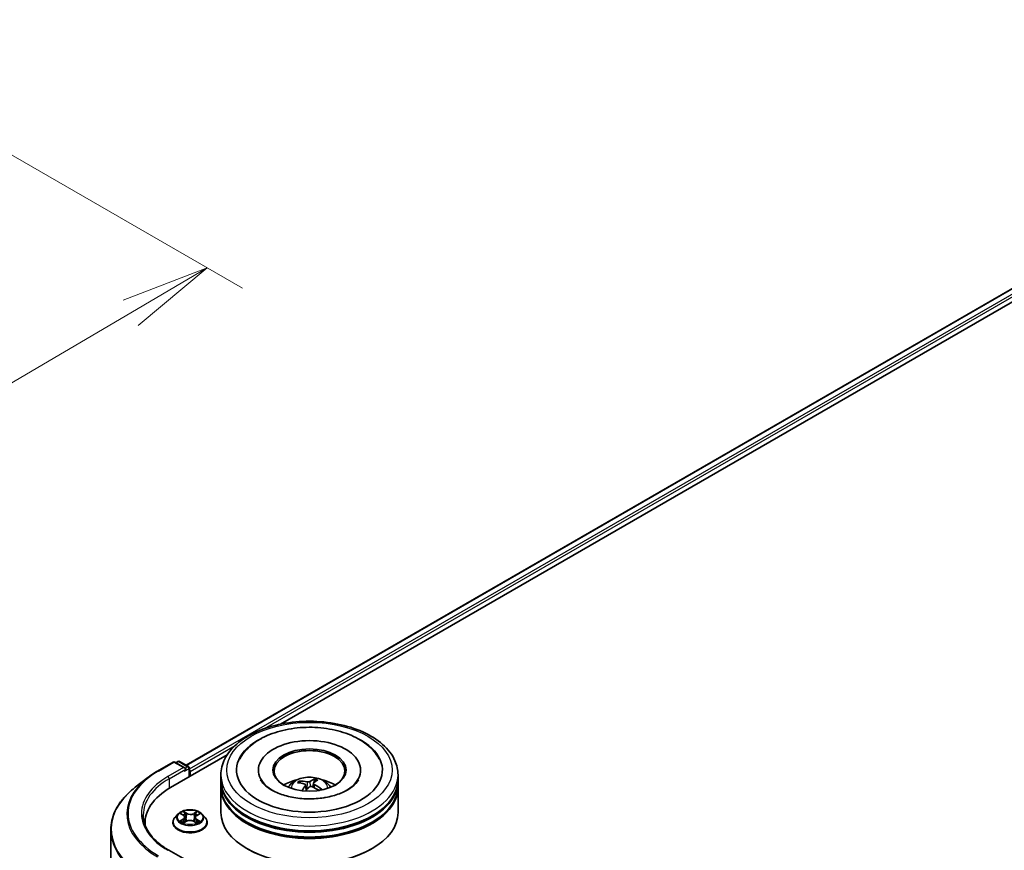
# Model space of a CAD drawing. Units: millimetres. Extents: x 36 to 7525, y 20 to 1425.
# Drawn here: x 306 to 375, y 489 to 548 of the extents above; entities that cross this region are included whole.
import ezdxf

# ---------------------------------------------------------------- set-up
doc = ezdxf.new("R2010")
doc.units = ezdxf.units.MM
doc.header["$LTSCALE"] = 2.5
doc.layers.get('Defpoints').update_dxf_attribs({"lineweight": 25})
for name, color, linetype, lineweight in [('Dimension (ISO)', 7, 'Continuous', 18), ('Visible (ISO)', 7, 'Continuous', 35), ('Visible Narrow (ISO)', 7, 'Continuous', 25)]:
    doc.layers.add(name, color=color, linetype=linetype, lineweight=lineweight)
doc.styles.add('Note Text (TK)', font='MS PGothic.ttf')
doc.dimstyles.new('Default - Method 1b (TK)', dxfattribs={"dimscale": 2.5, "dimtxt": 2.5, "dimasz": 2.5, "dimexe": 1, "dimexo": 1.5, "dimgap": 1, "dimtad": 1, "dimtoh": 1, "dimdsep": 46, "dimtxsty": 'Note Text (TK)', "dimblk": 'OPEN', "dimcen": 0.09, "dimdle": 5, "dimclrd": 100, "dimclre": 100, "dimclrt": 7, "dimadec": 1, "dimazin": 1, "dimtfac": 1, "dimtmove": 0, "dimatfit": 3, "dimldrblk": 'OPEN', "dimfxl": 1, "dimtolj": 1, "dimlwd": -1, "dimlwe": -1, "dimarcsym": 0})

# ---------------------------------------------------------------- blocks, each defined once
blk = doc.blocks.new('_Open')
at = {"color": 0, "linetype": 'ByBlock', "lineweight": -2}
for p, q in [((-1, 0.167), (0, 0)), ((-1, -0.167), (0, 0)), ((0, 0), (-1, 0))]:
    blk.add_line(p, q, dxfattribs=at)
blk = doc.blocks.new('*D21')
at = {"layer": 'Defpoints', "color": 0}
for p in [(292.087, 546.231), (184.023, 487.647), (215.383, 469.541)]:
    blk.add_point(p, dxfattribs=at)
at = {"layer": 'Dimension (ISO)', "color": 100}
for p, q in [((295.819, 544.075), (321.665, 529.154)), ((313.789, 527.422), (220.77, 472.71)), ((187.755, 485.492), (217.872, 468.104))]:
    blk.add_line(p, q, dxfattribs=at)
at = {"layer": 'Dimension (ISO)', "color": 100, "xscale": 6.25, "yscale": 6.25, "zscale": 6.25}
for p, rotation in [((319.176, 530.59), 30.46321810236885), ((215.383, 469.541), 210.4632181023688)]:
    blk.add_blockref('_Open', p, dxfattribs=dict(at, rotation=rotation))
at = {"layer": 'Dimension (ISO)', "color": 7, "insert": (261.279, 502.395), "char_height": 6.25, "attachment_point": 4, "rotation": 30.46322, "style": 'Note Text (TK)'}
blk.add_mtext('\\A1;{\\Q-29.537;\\W0.820;\\H0.816x;361}', dxfattribs=at)

msp = doc.modelspace()

# ---------------------------------------------------------------- linework, layer by layer
at = {"layer": 'Visible (ISO)'}
for p, q in [((317.6924, 495.484), (408.8467, 548.1119)), ((324.3504, 498.3809), (409.3891, 547.478)), ((316.5903, 493.9006), (320.5882, 496.2088)), ((315.6849, 495.0739), (316.775, 495.7033)), ((317.6287, 495.2826), (316.9, 495.7033)), ((317.1105, 495.7477), (316.9668, 495.6647)), ((317.2355, 495.7477), (317.8608, 495.3867)), ((317.9233, 494.6702), (317.9233, 495.2785)), ((317.9751, 494.7001), (317.9751, 495.0403)), ((320.1514, 494.462), (320.1514, 494.8022)), ((322.7973, 495.1424), (322.7973, 495.0607)), ((330.0056, 495.1424), (330.0056, 495.0607)), ((332.6514, 494.462), (332.6514, 494.8022)), ((314.9912, 494.6121), (314.1116, 493.9349)), ((320.1514, 494.0197), (320.1514, 494.3599)), ((325.7733, 494.2172), (325.734, 494.3176)), ((326.1266, 494.0912), (326.1672, 493.7135)), ((326.6762, 494.2045), (326.6474, 493.9368)), ((326.7488, 494.4576), (326.7089, 494.2487)), ((332.6514, 494.0197), (332.6514, 494.3599)), ((320.1514, 492.1486), (320.1514, 493.9177)), ((326.6475, 493.9372), (326.6473, 493.9368)), ((332.6514, 492.1486), (332.6514, 493.9177)), ((317.1206, 492.0327), (316.9139, 491.8021)), ((317.332, 492.0641), (317.5052, 491.9568)), ((318.4543, 491.9471), (318.6351, 492.0514)), ((318.8296, 492.0327), (319.0363, 491.8021)), ((314.7964, 491.4001), (314.7964, 491.2746)), ((316.7667, 491.4341), (316.7667, 491.448)), ((317.5214, 491.431), (317.7094, 491.5321)), ((317.6098, 491.8139), (317.6438, 491.4968)), ((318.2241, 491.5267), (318.4047, 491.4224)), ((318.3404, 491.7987), (318.3061, 491.4793)), ((319.1834, 491.4341), (319.1834, 491.448)), ((312.3797, 417.8849), (312.3797, 490.9204)), ((317.6287, 488.8187), (316.476, 489.4841)), ((322.0409, 489.563), (321.982, 489.597)), ((330.7619, 489.563), (330.8208, 489.597))]:
    msp.add_line(p, q, dxfattribs=at)
for centre, start, end in [((316.8375, 495.5951), 60, 120), ((317.173, 495.6395), 60, 120), ((317.7983, 495.2785), 0, 60)]:
    msp.add_arc(centre, 0.125, start, end, dxfattribs=at)
for centre, major_axis, ratio, start_param, end_param in [((326.4014, 495.1424), (5.1458, 0), 0.5773503, 2.2877064, 7.1370716), ((326.4014, 495.1424), (3.6042, 0), 0.5773503, 5.4710656, 10.2368977), ((326.4014, 495.0744), (-2.5, 0), 0.5773503, 2.3727253, 7.0520527), ((317.5037, 495.2104), (0.1768, 0), 0.5773503, 0, 1.5707963), ((317.5921, 495.1594), (-0.0625, -0.1083), 0.5773503, 0.7853982, 2.3561945), ((317.8867, 495.0914), (0.0625, -0.1083), 0.5773503, 0.7853982, 1.9291159), ((326.4014, 494.3599), (6.25, 0), 0.5773503, 3.12745, 6.2973279), ((326.4014, 494.462), (-6.25, 0), 0.5773503, 0, 3.1415927), ((326.4014, 493.1012), (-2.5, 0), 0.5773503, 5.0762837, 5.5305884), ((326.4344, 491.9763), (1.8816, -1.9471), 0.6200562, 2.306229, 2.5452133), ((326.3735, 491.9191), (-1.821, 2.0039), 0.7642989, 5.4692486, 5.7082329), ((326.4526, 491.9325), (-0.6162, -2.6366), 0.4399807, 3.8933695, 4.0932844), ((326.4494, 491.9296), (0.8019, 2.5862), 0.5109701, 0.3274505, 0.5664348), ((326.3503, 491.9647), (0.998, 2.5171), 0.3393419, 0.360416, 0.5994003), ((326.3684, 491.9209), (-1.5735, 2.2036), 0.720695, 5.0984722, 5.3374565), ((326.4014, 493.1012), (-2.5, 0), 0.5773503, 3.8941895, 4.3484943), ((320.9214, 491.4001), (-6.125, 0), 0.5773503, 5.4977871, 6.3223572), ((326.4014, 493.9177), (6.25, 0), 0.5773503, 3.12745, 6.2973279), ((326.4014, 494.0197), (-6.25, 0), 0.5773503, 0, 3.1415927), ((326.3534, 491.9677), (1.1784, 2.4378), 0.4103314, 0.8459419, 1.0177289), ((326.4293, 491.9781), (2.0851, -1.7275), 0.6636601, 1.790698, 2.015921), ((326.4014, 494.3599), (-6.1667, 0), 0.5773503, 0.478284, 2.6633086), ((326.4014, 492.1486), (6.25, 0), 0.5773503, 3.1415927, 6.2831853), ((326.4014, 493.9177), (-6.1667, 0), 0.5773503, 0.478284, 2.6633086), ((320.9214, 490.7197), (-6.25, 0), 0.5773503, 6.0825558, 6.1060904), ((326.4014, 492.0805), (6.1667, 0), 0.5773503, 3.9269908, 5.4977871)]:
    msp.add_ellipse(centre, major_axis=major_axis, ratio=ratio, start_param=start_param, end_param=end_param, dxfattribs=at)
msp.add_ellipse((326.4014, 495.1424), major_axis=(-2.5833, 0), ratio=0.5773503, dxfattribs=at)
for points, knots in [([(320.1514, 494.8022), (320.1514, 495.1888), (320.2483, 495.574), (320.6226, 496.3154), (320.9102, 496.6685), (321.6599, 497.3195), (322.1347, 497.6117), (323.213, 498.0916), (323.8183, 498.2779), (325.0915, 498.5259), (325.7588, 498.5883), (327.0912, 498.5852), (327.7559, 498.5201), (329.0212, 498.2677), (329.6213, 498.0802), (330.6992, 497.5951), (331.1766, 497.297), (331.9494, 496.6121), (332.2477, 496.2254), (332.5761, 495.4843), (332.6514, 495.1437), (332.6514, 494.8022)], [2.3561945, 2.3561945, 2.3561945, 2.3561945, 2.6397996, 2.6397996, 2.9429989, 2.9429989, 3.2702613, 3.2702613, 3.6015393, 3.6015393, 3.9310077, 3.9310077, 4.2596259, 4.2596259, 4.5891306, 4.5891306, 4.9204257, 4.9204257, 5.2473015, 5.2473015, 5.4977871, 5.4977871, 5.4977871, 5.4977871]), ([(321.4775, 495.9237), (321.5217, 496.0079), (321.5705, 496.0898), (321.8412, 496.4967), (322.1267, 496.7821), (322.8382, 497.3081), (323.2798, 497.5367), (324.253, 497.895), (324.7866, 498.0221), (325.8823, 498.1639), (326.4438, 498.1797), (327.547, 498.1011), (328.0885, 498.0071), (329.1083, 497.7116), (329.5859, 497.5094), (330.4261, 496.9988), (330.7904, 496.69), (331.1657, 496.1973), (331.2518, 496.0636), (331.3254, 495.9237)], [2.1315307, 2.1315307, 2.1315307, 2.1315307, 2.2034839, 2.2034839, 2.4998534, 2.4998534, 2.8400052, 2.8400052, 3.1871234, 3.1871234, 3.5302766, 3.5302766, 3.8727785, 3.8727785, 4.2187278, 4.2187278, 4.5640873, 4.5640873, 4.6837042, 4.6837042, 4.6837042, 4.6837042]), ([(314.9912, 494.6121), (315.0337, 494.6448), (315.077, 494.6772), (315.165, 494.7411), (315.2098, 494.7727), (315.3009, 494.8351), (315.3472, 494.8659), (315.4412, 494.9267), (315.489, 494.9567), (315.5859, 495.016), (315.635, 495.0452), (315.6849, 495.0739)], [2.99965734, 2.99965734, 2.99965734, 2.99965734, 3.0280444, 3.0280444, 3.05643146, 3.05643146, 3.08481853, 3.08481853, 3.11320559, 3.11320559, 3.14159265, 3.14159265, 3.14159265, 3.14159265]), ([(327.4221, 493.1883), (327.0581, 493.1311), (326.6757, 493.1045), (325.9121, 493.1165), (325.5311, 493.1556), (324.8175, 493.2933), (324.4846, 493.3914), (323.9062, 493.6272), (323.6593, 493.7641), (323.2705, 494.0474), (323.1278, 494.1929), (323.0012, 494.3711), (322.9746, 494.4146), (322.9527, 494.4563)], [0, 0, 0, 0, 0.2933327, 0.2933327, 0.5885323, 0.5885323, 0.880986, 0.880986, 1.1667251, 1.1667251, 1.4475095, 1.4475095, 1.5421115, 1.5421115, 1.5421115, 1.5421115]), ([(324.9103, 493.9245), (324.9567, 494.0046), (325.0114, 494.0757), (325.1704, 494.2439), (325.2824, 494.3262), (325.5484, 494.4763), (325.7065, 494.5349), (326.0411, 494.6163), (326.2183, 494.6367), (326.5709, 494.6376), (326.7462, 494.6185), (327.0878, 494.5385), (327.2541, 494.4775), (327.5575, 494.3043), (327.6973, 494.1944), (327.8408, 494.0072), (327.8679, 493.9671), (327.8926, 493.9245)], [6.0549766, 6.0549766, 6.0549766, 6.0549766, 6.2318215, 6.2318215, 6.5291789, 6.5291789, 6.9044389, 6.9044389, 7.2988638, 7.2988638, 7.6887001, 7.6887001, 8.0829679, 8.0829679, 8.4572738, 8.4572738, 8.5513529, 8.5513529, 8.5513529, 8.5513529]), ([(325.6781, 494.3576), (325.6832, 494.3578), (325.6891, 494.3569), (325.6999, 494.3535), (325.7066, 494.3501), (325.7169, 494.3425), (325.7224, 494.337), (325.7292, 494.3277), (325.7321, 494.3225), (325.734, 494.3176)], [0.014560073, 0.014560073, 0.014560073, 0.014560073, 0.018722682, 0.018722682, 0.023429831, 0.023429831, 0.028069056, 0.028069056, 0.031810233, 0.031810233, 0.031810233, 0.031810233]), ([(326.0673, 494.1478), (326.0815, 494.1436), (326.0947, 494.1371), (326.1146, 494.1208), (326.1214, 494.111), (326.1277, 494.091), (326.1278, 494.0796), (326.1213, 494.0598), (326.1166, 494.0514), (326.1104, 494.0437)], [0, 0, 0, 0, 0.012499779, 0.012499779, 0.024999557, 0.024999557, 0.037523671, 0.037523671, 0.046676606, 0.046676606, 0.046676606, 0.046676606]), ([(326.4169, 494.3318), (326.407, 494.3251), (326.3936, 494.3187), (326.3627, 494.3088), (326.3451, 494.3052), (326.3109, 494.3013), (326.2921, 494.3007), (326.2608, 494.3027), (326.248, 494.3044), (326.2365, 494.3069)], [0, 0, 0, 0, 0.012499779, 0.012499779, 0.024999557, 0.024999557, 0.037523671, 0.037523671, 0.046676606, 0.046676606, 0.046676606, 0.046676606]), ([(326.7355, 494.1299), (326.7214, 494.1371), (326.7082, 494.1461), (326.6883, 494.1656), (326.6815, 494.176), (326.6751, 494.1955), (326.6751, 494.2059), (326.6816, 494.2221), (326.6863, 494.2286), (326.6924, 494.2341)], [0, 0, 0, 0, 0.012499779, 0.012499779, 0.024999557, 0.024999557, 0.037523671, 0.037523671, 0.046676606, 0.046676606, 0.046676606, 0.046676606]), ([(326.7488, 494.4576), (326.7498, 494.4629), (326.7514, 494.4687), (326.7555, 494.4796), (326.7588, 494.4863), (326.7652, 494.4962), (326.7695, 494.5011), (326.7765, 494.507), (326.7803, 494.5091), (326.7837, 494.5102)], [0.0427285, 0.0427285, 0.0427285, 0.0427285, 0.046469677, 0.046469677, 0.051108902, 0.051108902, 0.055816051, 0.055816051, 0.05997866, 0.05997866, 0.05997866, 0.05997866]), ([(329.8502, 494.4563), (329.8256, 494.4095), (329.7951, 494.3605), (329.6509, 494.164), (329.4864, 494.0045), (329.059, 493.715), (328.8061, 493.5841), (328.2227, 493.3613), (327.8909, 493.2702), (327.5005, 493.2011), (327.4614, 493.1945), (327.4221, 493.1883)], [5.2731233, 5.2731233, 5.2731233, 5.2731233, 5.3791958, 5.3791958, 5.6841913, 5.6841913, 5.9649416, 5.9649416, 6.2514958, 6.2514958, 6.2831853, 6.2831853, 6.2831853, 6.2831853]), ([(314.1116, 493.9349), (313.8907, 493.7648), (313.6883, 493.5862), (313.324, 493.2144), (313.1621, 493.0212), (312.8819, 492.6232), (312.7635, 492.4183), (312.5729, 492.0001), (312.5006, 491.7869), (312.404, 491.3559), (312.3797, 491.1381), (312.3797, 490.9204)], [3.28352797, 3.28352797, 3.28352797, 3.28352797, 3.41222054, 3.41222054, 3.54091311, 3.54091311, 3.66960568, 3.66960568, 3.79829825, 3.79829825, 3.92699082, 3.92699082, 3.92699082, 3.92699082]), ([(326.3859, 493.946), (326.3958, 493.9556), (326.4092, 493.9645), (326.4402, 493.9776), (326.4578, 493.9818), (326.4919, 493.9853), (326.5108, 493.9847), (326.542, 493.9792), (326.5548, 493.9755), (326.5663, 493.9709)], [0, 0, 0, 0, 0.012499779, 0.012499779, 0.024999557, 0.024999557, 0.037523671, 0.037523671, 0.046676606, 0.046676606, 0.046676606, 0.046676606]), ([(327.1935, 493.8022), (327.1876, 493.7944), (327.1813, 493.7867), (327.1678, 493.7713), (327.1607, 493.7637), (327.1457, 493.7487), (327.1378, 493.7412), (327.1212, 493.7265), (327.1125, 493.7193), (327.1007, 493.71), (327.0979, 493.7078), (327.0951, 493.7057)], [3.00460449, 3.00460449, 3.00460449, 3.00460449, 3.05930029, 3.05930029, 3.11399608, 3.11399608, 3.16869187, 3.16869187, 3.22338767, 3.22338767, 3.24000211, 3.24000211, 3.24000211, 3.24000211]), ([(327.1936, 493.8022), (327.1957, 493.8049), (327.1983, 493.8073), (327.2049, 493.8113), (327.2104, 493.8129), (327.2205, 493.8132), (327.2269, 493.812), (327.2371, 493.808), (327.2425, 493.8048), (327.2471, 493.8012)], [0.043364873, 0.043364873, 0.043364873, 0.043364873, 0.046469677, 0.046469677, 0.051108902, 0.051108902, 0.055816051, 0.055816051, 0.05997866, 0.05997866, 0.05997866, 0.05997866]), ([(316.476, 489.4841), (316.2449, 489.6176), (316.0326, 489.7612), (315.6507, 490.0647), (315.4811, 490.2245), (315.1887, 490.5559), (315.0658, 490.7274), (314.8688, 491.0774), (314.7947, 491.2559), (314.696, 491.6157), (314.6714, 491.7971), (314.6714, 491.9785)], [1.57079633, 1.57079633, 1.57079633, 1.57079633, 1.72787596, 1.72787596, 1.88495559, 1.88495559, 2.04203522, 2.04203522, 2.19911486, 2.19911486, 2.35619449, 2.35619449, 2.35619449, 2.35619449]), ([(318.8296, 492.0327), (318.7784, 492.0898), (318.7135, 492.1398), (318.5603, 492.226), (318.4711, 492.2614), (318.2795, 492.3132), (318.1773, 492.3295), (317.97, 492.3421), (317.8651, 492.3384), (317.662, 492.3114), (317.5639, 492.288), (317.3836, 492.223), (317.3015, 492.1813), (317.19, 492.1014), (317.1526, 492.0684), (317.1206, 492.0327)], [1.2807273, 1.2807273, 1.2807273, 1.2807273, 1.6017402, 1.6017402, 1.9361688, 1.9361688, 2.2692463, 2.2692463, 2.6005597, 2.6005597, 2.9322956, 2.9322956, 3.2662736, 3.2662736, 3.4671867, 3.4671867, 3.4671867, 3.4671867]), ([(317.6098, 491.8139), (317.6086, 491.8249), (317.6061, 491.8359), (317.5986, 491.8573), (317.5936, 491.8677), (317.5814, 491.8878), (317.5742, 491.8975), (317.5577, 491.916), (317.5484, 491.9249), (317.5281, 491.9415), (317.5171, 491.9494), (317.5052, 491.9568)], [0.86506403, 0.86506403, 0.86506403, 0.86506403, 1.00271983, 1.00271983, 1.14037563, 1.14037563, 1.27803143, 1.27803143, 1.41568723, 1.41568723, 1.55334303, 1.55334303, 1.55334303, 1.55334303]), ([(318.4543, 491.9471), (318.4414, 491.9397), (318.4294, 491.9317), (318.4072, 491.9145), (318.3971, 491.9054), (318.3791, 491.8862), (318.3712, 491.8762), (318.3579, 491.8552), (318.3525, 491.8442), (318.3443, 491.8218), (318.3416, 491.8103), (318.3404, 491.7987)], [3.15904595, 3.15904595, 3.15904595, 3.15904595, 3.30380675, 3.30380675, 3.44856756, 3.44856756, 3.59332836, 3.59332836, 3.73808916, 3.73808916, 3.88284997, 3.88284997, 3.88284997, 3.88284997]), ([(316.9139, 491.8021), (316.8953, 491.7814), (316.8782, 491.7599), (316.8474, 491.7156), (316.8336, 491.6928), (316.8098, 491.6461), (316.7997, 491.6222), (316.7834, 491.5734), (316.7771, 491.5486), (316.7688, 491.4985), (316.7667, 491.4733), (316.7667, 491.448)], [3.46718671, 3.46718671, 3.46718671, 3.46718671, 3.56270003, 3.56270003, 3.65821336, 3.65821336, 3.75372668, 3.75372668, 3.84924, 3.84924, 3.94475332, 3.94475332, 3.94475332, 3.94475332]), ([(316.7667, 491.4341), (316.7667, 491.3596), (316.7864, 491.2853), (316.8626, 491.143), (316.9205, 491.0752), (317.0699, 490.9523), (317.1627, 490.8977), (317.3727, 490.8085), (317.4899, 490.7741), (317.7364, 490.7287), (317.8656, 490.7178), (318.1232, 490.7202), (318.2516, 490.7336), (318.495, 490.7834), (318.6101, 490.8199), (318.8155, 490.913), (318.9058, 490.9696), (319.0515, 491.0981), (319.1071, 491.17), (319.1692, 491.3072), (319.1834, 491.3706), (319.1834, 491.4341)], [3.9447533, 3.9447533, 3.9447533, 3.9447533, 4.2444639, 4.2444639, 4.5568749, 4.5568749, 4.8813679, 4.8813679, 5.2070959, 5.2070959, 5.5318463, 5.5318463, 5.8562012, 5.8562012, 6.1810353, 6.1810353, 6.5068327, 6.5068327, 6.8307477, 6.8307477, 7.086346, 7.086346, 7.086346, 7.086346]), ([(317.3979, 491.5203), (317.4051, 491.5141), (317.4129, 491.5078), (317.4298, 491.4953), (317.4389, 491.489), (317.4582, 491.4765), (317.4684, 491.4704), (317.49, 491.4583), (317.5014, 491.4523), (317.5197, 491.4434), (317.5264, 491.4403), (317.5332, 491.4373)], [4.53466984, 4.53466984, 4.53466984, 4.53466984, 4.60490131, 4.60490131, 4.67513277, 4.67513277, 4.74536424, 4.74536424, 4.81559571, 4.81559571, 4.85397997, 4.85397997, 4.85397997, 4.85397997]), ([(318.2241, 491.5267), (318.1967, 491.5425), (318.1655, 491.5557), (318.098, 491.5759), (318.0618, 491.5829), (317.9875, 491.5903), (317.9494, 491.5907), (317.8747, 491.5848), (317.8381, 491.5785), (317.7696, 491.5598), (317.7376, 491.5473), (317.7094, 491.5321)], [1.5882496, 1.5882496, 1.5882496, 1.5882496, 1.8954276, 1.8954276, 2.2026055, 2.2026055, 2.5097835, 2.5097835, 2.8169614, 2.8169614, 3.1241394, 3.1241394, 3.1241394, 3.1241394]), ([(318.3952, 491.4279), (318.4032, 491.4312), (318.411, 491.4345), (318.431, 491.4436), (318.4428, 491.4493), (318.4655, 491.4612), (318.4762, 491.4672), (318.4967, 491.4795), (318.5063, 491.4857), (318.5244, 491.4982), (318.5329, 491.5045), (318.5407, 491.5107)], [6.1369155, 6.1369155, 6.1369155, 6.1369155, 6.18016312, 6.18016312, 6.25023204, 6.25023204, 6.32030095, 6.32030095, 6.39036987, 6.39036987, 6.46043878, 6.46043878, 6.46043878, 6.46043878]), ([(319.1834, 491.448), (319.1834, 491.4733), (319.1813, 491.4985), (319.173, 491.5486), (319.1668, 491.5734), (319.1505, 491.6222), (319.1404, 491.6461), (319.1165, 491.6928), (319.1028, 491.7156), (319.072, 491.7599), (319.0549, 491.7814), (319.0363, 491.8021)], [0.80316067, 0.80316067, 0.80316067, 0.80316067, 0.89867399, 0.89867399, 0.99418732, 0.99418732, 1.08970064, 1.08970064, 1.18521396, 1.18521396, 1.28072728, 1.28072728, 1.28072728, 1.28072728])]:
    msp.add_open_spline(points, degree=3, knots=knots, dxfattribs=at)
at = {"layer": 'Visible Narrow (ISO)'}
for p, q in [((317.729, 495.4628), (408.9092, 548.1057)), ((409.2213, 547.9255), (317.9233, 495.2146)), ((323.2201, 498.0685), (409.3097, 547.7724)), ((317.9751, 495.0403), (321.1518, 496.8744)), ((315.7474, 495.0677), (316.8375, 495.6971)), ((316.8375, 495.6971), (317.5037, 495.3125)), ((317.0034, 495.6436), (317.173, 495.7415)), ((317.173, 495.7415), (317.7983, 495.3805)), ((317.5037, 495.3125), (316.4135, 494.6831)), ((316.5019, 494.53), (317.6804, 495.2104)), ((317.5921, 495.0573), (317.8867, 495.2275)), ((317.7983, 495.3805), (317.6287, 495.2826)), ((317.8867, 495.2275), (317.8867, 494.6491)), ((316.5019, 494.53), (316.5019, 493.8486)), ((326.1104, 494.0437), (326.1432, 493.6856)), ((326.2365, 494.3069), (326.21, 493.7621)), ((326.4169, 494.3318), (326.4471, 493.9786)), ((326.7355, 494.1299), (326.7224, 493.9031)), ((317.2727, 492.0933), (317.4942, 491.9561)), ((317.7365, 492.0911), (317.5069, 492.2237)), ((317.5775, 492.1505), (317.7218, 492.0671)), ((317.7218, 492.0671), (317.7004, 491.7722)), ((318.4685, 492.2139), (318.2309, 492.086)), ((318.245, 492.0617), (318.3944, 492.1421)), ((318.245, 492.0617), (318.2657, 491.7664)), ((318.4647, 491.9461), (318.6945, 492.0787)), ((317.4854, 491.6706), (317.2557, 491.5381)), ((317.3557, 491.5633), (317.5001, 491.6466)), ((317.4816, 491.4029), (317.7193, 491.5307)), ((317.5001, 491.6466), (317.5147, 491.4459)), ((318.2137, 491.5257), (318.4433, 491.393)), ((318.4407, 491.637), (318.426, 491.4414)), ((318.4407, 491.637), (318.58, 491.5507)), ((318.6774, 491.5235), (318.4559, 491.6607))]:
    msp.add_line(p, q, dxfattribs=at)
for centre, major_axis in [((326.4014, 495.1424), (5.8333, 0)), ((317.9751, 491.8084), (0.8923, 0))]:
    msp.add_ellipse(centre, major_axis=major_axis, ratio=0.5773503, dxfattribs=at)
for centre, major_axis, ratio, start_param, end_param in [((316.8375, 495.5951), (-0.0625, 0.1083), 0.5773503, 5.4977871, 6.2831853), ((316.8375, 495.5951), (0.0625, 0.1083), 0.5773503, 0, 0.7853982), ((317.173, 495.6395), (-0.0625, 0.1083), 0.5773503, 5.4977871, 6.2831853), ((317.173, 495.6395), (0.0625, 0.1083), 0.5773503, 0, 0.7853982), ((320.9214, 492.0805), (-7.3171, 0), 0.5773503, 5.4977871, 7.0685835), ((315.7474, 494.9657), (-0.0625, 0.1083), 0.5773503, 5.4977871, 6.2831853), ((317.7983, 495.2785), (0.0625, 0.1083), 0.5773503, 0, 0.7853982), ((317.7983, 495.2785), (-0.0625, 0.1083), 0.5773503, 3.9269908, 5.4977871), ((317.7983, 495.2785), (0.125, 0), 0.5773503, 5.4977871, 6.2831853), ((326.4014, 494.8022), (-6.25, 0), 0.5773503, 0, 3.1415927), ((320.9214, 492.0445), (-7.4124, 0), 0.5773503, 5.6397225, 7.0685835), ((320.9214, 492.0805), (-6.375, 0), 0.5773503, 5.4977871, 7.0685835), ((320.9214, 491.9785), (-6.25, 0), 0.5773503, 5.4977871, 6.2831853), ((316.4135, 494.5811), (-0.0625, 0.1083), 0.5773503, 3.9269908, 5.4977871), ((326.4014, 493.8938), (-1.2787, 0), 0.5773503, 3.0761472, 6.3486308), ((326.4014, 494.0219), (-0.9281, 0), 0.5773503, 5.6060658, 5.8586711), ((326.4014, 494.001), (0.8638, 0), 0.5773503, 2.4537514, 2.6518382), ((326.4014, 494.001), (0.8638, 0), 0.5773503, 0.9343745, 1.1570039), ((326.4014, 494.0219), (-0.9281, 0), 0.5773503, 4.0352694, 4.2878748), ((320.9214, 490.9864), (-8.512, 0), 0.5773503, 5.6397225, 7.0685835), ((326.4014, 494.0219), (0.9281, 0), 0.5773503, 5.6791861, 5.8586711), ((317.9751, 491.7774), (-0.9621, 0), 0.5773503, 5.8056187, 9.9023446), ((317.9751, 491.8084), (-0.8584, 0), 0.5773503, 5.2893401, 5.6707092), ((317.9751, 491.7139), (0.6717, 0), 0.5773503, 2.1585318, 2.4058386), ((317.2338, 491.816), (0.3559, 0), 0.5773503, 5.4974779, 7.0333677), ((317.4942, 491.9391), (0.011, 0.0177), 0.59732, 0, 0.8036372), ((317.5628, 492.1435), (-0.0172, -0.0118), 0.1931194, 1.0554318, 2.450614), ((317.613, 492.0352), (-0.0201, -0.0054), 0.2191885, 3.8372359, 5.192659), ((317.7365, 492.0741), (-0.0104, -0.018), 0.5775288, 3.9271455, 5.4106753), ((317.9882, 492.2208), (0.3767, 0), 0.5773503, 3.9266816, 5.4625713), ((317.9882, 492.2363), (-0.3559, 0), 0.5773503, 0.7850889, 2.3209787), ((318.2309, 492.069), (0.0099, -0.0183), 0.5566647, 0.8896632, 2.3731931), ((318.7163, 491.8008), (-0.3559, 0), 0.5773503, 5.4974779, 7.0333677), ((318.3563, 492.0276), (-0.02, 0.0057), 0.22674, 4.203445, 5.5588681), ((317.9751, 491.7139), (0.6717, 0), 0.5773503, 0.7061392, 0.9475358), ((318.4086, 492.1348), (-0.0169, 0.0122), 0.1766696, 0.715083, 2.1102652), ((318.4647, 491.9291), (-0.0104, 0.018), 0.5771717, 5.4979417, 6.2831853), ((317.9751, 491.8084), (-0.8584, 0), 0.5773503, 3.7185438, 4.0999128), ((317.9751, 491.4851), (-1.1949, 0), 0.5773503, 5.8056187, 9.9023446), ((317.9751, 491.448), (-1.2083, 0), 0.5773503, 0, 3.1415927), ((317.9751, 491.4341), (1.2083, 0), 0.5773503, 3.1415927, 6.2831853), ((317.9751, 491.8084), (0.8584, 0), 0.5773503, 3.7185438, 4.0999128), ((317.3703, 491.5563), (-0.0041, -0.0204), 0.7707704, 4.5224125, 5.9175947), ((317.4316, 491.5124), (-0.0177, -0.011), 0.7244764, 5.1455079, 5.8012543), ((317.4854, 491.6536), (0.0104, -0.018), 0.5771717, 0.8728192, 2.356349), ((317.2338, 491.8004), (0.3767, 0), 0.5773503, 5.4974779, 6.3450887), ((317.6857, 491.7652), (-0.0201, -0.0054), 0.2191547, 3.8372294, 5.1882754), ((317.7193, 491.5137), (-0.0099, 0.0183), 0.5566647, 5.5147858, 6.2831853), ((317.9619, 491.3804), (0.3559, 0), 0.5773503, 0.7850889, 2.3209787), ((318.2137, 491.5087), (0.0104, 0.018), 0.5775288, 0, 0.7855528), ((318.2798, 491.7592), (-0.02, 0.0057), 0.2267071, 4.2078291, 5.5588751), ((318.7163, 491.7852), (-0.3767, 0), 0.5773503, 6.221282, 7.0333677), ((318.4559, 491.6437), (-0.011, -0.0177), 0.59732, 3.9452298, 5.4287597), ((317.9751, 491.8084), (0.8584, 0), 0.5773503, 5.2893401, 5.6707092), ((318.5054, 491.5014), (-0.0177, 0.0109), 0.7349286, 3.6737922, 4.2432157), ((318.5648, 491.544), (0.0039, -0.0205), 0.7885908, 0.3566811, 1.7518633), ((320.9214, 490.9204), (-8.5417, 0), 0.5773503, 0, 0.7853982), ((316.4135, 489.3759), (0.0625, 0.1083), 0.5773503, 0, 0.7853982)]:
    msp.add_ellipse(centre, major_axis=major_axis, ratio=ratio, start_param=start_param, end_param=end_param, dxfattribs=at)
for points, knots in [([(317.3723, 492.0391), (317.3688, 492.0432), (317.365, 492.0471), (317.3521, 492.0587), (317.3422, 492.0655), (317.3227, 492.0764), (317.3132, 492.0807), (317.2933, 492.088), (317.283, 492.091), (317.2727, 492.0933)], [0.001625997, 0.001625997, 0.001625997, 0.001625997, 0.005934038, 0.005934038, 0.0154285, 0.0154285, 0.023744988, 0.023744988, 0.032394303, 0.032394303, 0.032394303, 0.032394303]), ([(317.2727, 492.0933), (317.282, 492.0896), (317.2914, 492.0856), (317.3095, 492.0769), (317.3183, 492.0723), (317.3285, 492.0662), (317.3303, 492.0651), (317.332, 492.0641)], [-0.032394303, -0.032394303, -0.032394303, -0.032394303, -0.023744988, -0.023744988, -0.0154285, -0.0154285, -0.013706666, -0.013706666, -0.013706666, -0.013706666]), ([(317.5775, 492.1505), (317.5708, 492.1572), (317.5643, 492.1641), (317.5479, 492.1817), (317.5384, 492.1922), (317.5215, 492.2098), (317.5141, 492.217), (317.5069, 492.2237)], [-0.032055974, -0.032055974, -0.032055974, -0.032055974, -0.02365019, -0.02365019, -0.010200936, -0.010200936, 0.000338329, 0.000338329, 0.000338329, 0.000338329]), ([(317.5069, 492.2237), (317.5113, 492.2164), (317.5157, 492.2081), (317.5264, 492.1872), (317.5327, 492.1743), (317.545, 492.1521), (317.5503, 492.1433), (317.5563, 492.1348)], [-0.000338329, -0.000338329, -0.000338329, -0.000338329, 0.010200936, 0.010200936, 0.02365019, 0.02365019, 0.032055974, 0.032055974, 0.032055974, 0.032055974]), ([(317.5563, 492.1348), (317.5666, 492.1202), (317.5758, 492.1044), (317.5915, 492.0713), (317.5979, 492.054), (317.6026, 492.0366)], [-0.028982846, -0.028982846, -0.028982846, -0.028982846, -0.014585063, -0.014585063, 0, 0, 0, 0]), ([(317.6276, 492.0422), (317.6225, 492.0613), (317.6155, 492.0804), (317.5985, 492.1169), (317.5886, 492.1343), (317.5775, 492.1505)], [0, 0, 0, 0, 0.014585063, 0.014585063, 0.028982846, 0.028982846, 0.028982846, 0.028982846]), ([(317.6026, 492.0366), (317.6147, 491.9916), (317.6269, 491.9466), (317.6512, 491.8567), (317.6633, 491.8117), (317.6755, 491.7667)], [-0.068779854, -0.068779854, -0.068779854, -0.068779854, -0.034389927, -0.034389927, 0, 0, 0, 0]), ([(317.7004, 491.7722), (317.6883, 491.8172), (317.6762, 491.8622), (317.6519, 491.9522), (317.6398, 491.9972), (317.6276, 492.0422)], [0, 0, 0, 0, 0.034389927, 0.034389927, 0.068779854, 0.068779854, 0.068779854, 0.068779854]), ([(318.3421, 492.0349), (318.3294, 491.9901), (318.3166, 491.9454), (318.2912, 491.8559), (318.2784, 491.8112), (318.2657, 491.7664)], [0, 0, 0, 0, 0.034389927, 0.034389927, 0.068779854, 0.068779854, 0.068779854, 0.068779854]), ([(318.2906, 491.7604), (318.3034, 491.8051), (318.3162, 491.8498), (318.3417, 491.9393), (318.3544, 491.9841), (318.3672, 492.0288)], [-0.068779854, -0.068779854, -0.068779854, -0.068779854, -0.034389927, -0.034389927, 0, 0, 0, 0]), ([(318.3944, 492.1421), (318.3828, 492.1261), (318.3724, 492.1087), (318.3547, 492.0725), (318.3475, 492.0537), (318.3421, 492.0349)], [0, 0, 0, 0, 0.014491423, 0.014491423, 0.028982846, 0.028982846, 0.028982846, 0.028982846]), ([(318.3672, 492.0288), (318.3721, 492.0459), (318.3787, 492.063), (318.395, 492.0958), (318.4046, 492.1115), (318.4154, 492.126)], [-0.028982846, -0.028982846, -0.028982846, -0.028982846, -0.014491423, -0.014491423, 0, 0, 0, 0]), ([(318.4685, 492.2139), (318.4623, 492.2085), (318.4559, 492.2027), (318.4434, 492.1908), (318.4371, 492.1847), (318.4237, 492.1712), (318.4164, 492.1637), (318.4041, 492.1515), (318.3993, 492.1467), (318.3944, 492.1421)], [-0.032394303, -0.032394303, -0.032394303, -0.032394303, -0.023744988, -0.023744988, -0.0154285, -0.0154285, -0.005934038, -0.005934038, 0, 0, 0, 0]), ([(318.4154, 492.126), (318.4198, 492.1319), (318.4238, 492.138), (318.4337, 492.1536), (318.439, 492.163), (318.4483, 492.1797), (318.4524, 492.1872), (318.4606, 492.2013), (318.4646, 492.208), (318.4685, 492.2139)], [0, 0, 0, 0, 0.005934038, 0.005934038, 0.0154285, 0.0154285, 0.023744988, 0.023744988, 0.032394303, 0.032394303, 0.032394303, 0.032394303]), ([(318.6945, 492.0787), (318.6819, 492.0762), (318.6691, 492.0726), (318.6409, 492.0619), (318.6257, 492.054), (318.6059, 492.0391), (318.6, 492.0339), (318.5947, 492.0281)], [-0.000338329, -0.000338329, -0.000338329, -0.000338329, 0.010200936, 0.010200936, 0.02365019, 0.02365019, 0.029873296, 0.029873296, 0.029873296, 0.029873296]), ([(318.6351, 492.0515), (318.6431, 492.0561), (318.6514, 492.0604), (318.6712, 492.0697), (318.6829, 492.0745), (318.6945, 492.0787)], [-0.017942851, -0.017942851, -0.017942851, -0.017942851, -0.010200936, -0.010200936, 0.000338329, 0.000338329, 0.000338329, 0.000338329]), ([(317.3557, 491.5633), (317.3486, 491.562), (317.3407, 491.5606), (317.3192, 491.5564), (317.305, 491.5532), (317.2789, 491.5459), (317.2672, 491.5422), (317.2557, 491.5381)], [-0.032055974, -0.032055974, -0.032055974, -0.032055974, -0.02365019, -0.02365019, -0.010200936, -0.010200936, 0.000338329, 0.000338329, 0.000338329, 0.000338329]), ([(317.2557, 491.5381), (317.2683, 491.5406), (317.2811, 491.5421), (317.3093, 491.5437), (317.3244, 491.5432), (317.3465, 491.5409), (317.3543, 491.5396), (317.3608, 491.5384)], [-0.000338329, -0.000338329, -0.000338329, -0.000338329, 0.010200936, 0.010200936, 0.02365019, 0.02365019, 0.032055974, 0.032055974, 0.032055974, 0.032055974]), ([(317.4169, 491.5194), (317.4095, 491.5312), (317.4004, 491.541), (317.3797, 491.5557), (317.3681, 491.5607), (317.3557, 491.5633)], [0, 0, 0, 0, 0.014585063, 0.014585063, 0.028982846, 0.028982846, 0.028982846, 0.028982846]), ([(317.3608, 491.5384), (317.372, 491.5362), (317.3825, 491.5317), (317.3938, 491.5236), (317.3959, 491.522), (317.3979, 491.5203)], [-0.028982846, -0.028982846, -0.028982846, -0.028982846, -0.014585063, -0.014585063, -0.011334219, -0.011334219, -0.011334219, -0.011334219]), ([(317.529, 491.435), (317.5267, 491.4351), (317.5246, 491.4351), (317.5165, 491.4343), (317.5112, 491.4323), (317.5018, 491.4265), (317.4977, 491.4229), (317.4896, 491.4141), (317.4856, 491.4088), (317.4816, 491.4029)], [0.002699359, 0.002699359, 0.002699359, 0.002699359, 0.005934038, 0.005934038, 0.0154285, 0.0154285, 0.023744988, 0.023744988, 0.032394303, 0.032394303, 0.032394303, 0.032394303]), ([(317.4816, 491.4029), (317.4879, 491.4082), (317.4942, 491.4133), (317.5068, 491.4223), (317.513, 491.4263), (317.52, 491.4302), (317.5207, 491.4306), (317.5214, 491.431)], [-0.032394303, -0.032394303, -0.032394303, -0.032394303, -0.023744988, -0.023744988, -0.0154285, -0.0154285, -0.014486527, -0.014486527, -0.014486527, -0.014486527]), ([(317.6755, 491.7667), (317.6928, 491.7024), (317.7128, 491.6393), (317.7395, 491.5683), (317.743, 491.559), (317.7467, 491.5497)], [-0.098241255, -0.098241255, -0.098241255, -0.098241255, -0.049120627, -0.049120627, -0.041696209, -0.041696209, -0.041696209, -0.041696209]), ([(317.7669, 491.5575), (317.7636, 491.5665), (317.7603, 491.5755), (317.7355, 491.6459), (317.7167, 491.7086), (317.7004, 491.7722)], [0.041882491, 0.041882491, 0.041882491, 0.041882491, 0.049120627, 0.049120627, 0.098241255, 0.098241255, 0.098241255, 0.098241255]), ([(318.2657, 491.7664), (318.2485, 491.7031), (318.229, 491.6408), (318.2021, 491.5675), (318.1974, 491.5552), (318.1926, 491.543)], [0, 0, 0, 0, 0.049120627, 0.049120627, 0.059113057, 0.059113057, 0.059113057, 0.059113057]), ([(318.2119, 491.5334), (318.2173, 491.5464), (318.2226, 491.5594), (318.2516, 491.6337), (318.2724, 491.6965), (318.2906, 491.7604)], [-0.059645979, -0.059645979, -0.059645979, -0.059645979, -0.049120627, -0.049120627, 0, 0, 0, 0]), ([(318.4433, 491.393), (318.4389, 491.4003), (318.4345, 491.4067), (318.4238, 491.4184), (318.4174, 491.423), (318.4063, 491.4259), (318.4025, 491.4263), (318.3984, 491.426)], [-0.000338329, -0.000338329, -0.000338329, -0.000338329, 0.010200936, 0.010200936, 0.02365019, 0.02365019, 0.02988272, 0.02988272, 0.02988272, 0.02988272]), ([(318.4047, 491.4224), (318.4103, 491.4191), (318.4158, 491.4155), (318.4287, 491.4059), (318.436, 491.3997), (318.4433, 491.393)], [-0.017949695, -0.017949695, -0.017949695, -0.017949695, -0.010200936, -0.010200936, 0.000338329, 0.000338329, 0.000338329, 0.000338329]), ([(318.58, 491.5507), (318.5678, 491.5484), (318.5565, 491.5436), (318.5365, 491.5292), (318.5277, 491.5197), (318.5205, 491.508)], [0, 0, 0, 0, 0.014491423, 0.014491423, 0.028982846, 0.028982846, 0.028982846, 0.028982846]), ([(318.5407, 491.5107), (318.5418, 491.5116), (318.5429, 491.5124), (318.553, 491.5197), (318.5631, 491.5239), (318.5741, 491.5259)], [-0.016255782, -0.016255782, -0.016255782, -0.016255782, -0.014491423, -0.014491423, 0, 0, 0, 0]), ([(318.5741, 491.5259), (318.5785, 491.5267), (318.5836, 491.5275), (318.598, 491.5292), (318.6079, 491.5298), (318.6274, 491.5299), (318.637, 491.5294), (318.6569, 491.5274), (318.6672, 491.5258), (318.6774, 491.5235)], [0, 0, 0, 0, 0.005934038, 0.005934038, 0.0154285, 0.0154285, 0.023744988, 0.023744988, 0.032394303, 0.032394303, 0.032394303, 0.032394303]), ([(318.6774, 491.5235), (318.6681, 491.5271), (318.6588, 491.5304), (318.6407, 491.5362), (318.6319, 491.5387), (318.6137, 491.5435), (318.6043, 491.5456), (318.59, 491.5487), (318.5848, 491.5497), (318.58, 491.5507)], [-0.032394303, -0.032394303, -0.032394303, -0.032394303, -0.023744988, -0.023744988, -0.0154285, -0.0154285, -0.005934038, -0.005934038, 0, 0, 0, 0])]:
    msp.add_open_spline(points, degree=3, knots=knots, dxfattribs=at)
for points in [[(317.4335, 491.4928), (317.4279, 491.5017), (317.4224, 491.5105), (317.4169, 491.5194)], [(318.5205, 491.508), (318.5161, 491.5008), (318.5117, 491.4936), (318.5072, 491.4864)]]:
    msp.add_open_spline(points, degree=3, dxfattribs=at)

# ---------------------------------------------------------------- dimensions: what is measured, and where the dimension line sits
at = {"layer": 'Dimension (ISO)', "color": 100}
dim = msp.add_linear_dim(base=(215.3832, 469.5411), p1=(292.0866, 546.2305), p2=(184.0226, 487.6472), angle=30.463218, text='{\\Q-29.537;\\W0.820;\\H0.816x;361}', dimstyle='Default - Method 1b (TK)', override={"dimgap": 1, "dimtoh": 0, "dimdec": 0, "dimlfac": 0.4, "dimtol": 0, "dimlim": 0, "dimtp": 0, "dimtm": 0, "dimtdec": 0, "dimtofl": 0, "dimatfit": 1}, dxfattribs=at)
dim.commit()
dim.dimension.update_dxf_attribs({"geometry": '*D21', "text_midpoint": (267.2798, 500.0657), "dimtype": 160})

doc.saveas('drawing.dxf')
